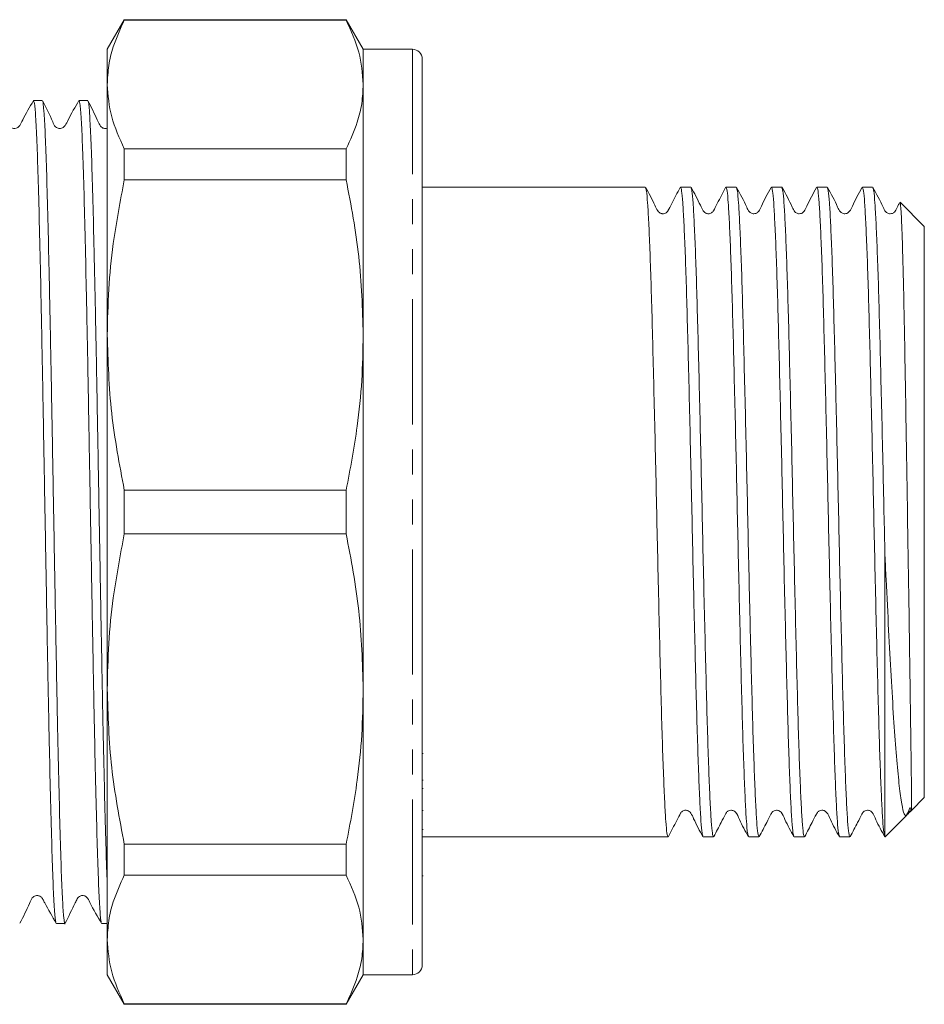
# Model space of a CAD drawing. Units: millimetres. Extents: x 121 to 286, y 85 to 271.
# Drawn here: x 240 to 286, y 86 to 136 of the extents above; entities that cross this region are included whole.
import ezdxf

# ---------------------------------------------------------------- set-up
doc = ezdxf.new("R2010")
doc.units = ezdxf.units.MM
doc.linetypes.add('PHANTOM', pattern=[12.7, 6.35, -1.27, 1.27, -1.27, 1.27, -1.27])

msp = doc.modelspace()

# ---------------------------------------------------------------- linework, layer by layer
at = {"color": 7, "linetype": 'Continuous', "lineweight": 15}
for p, q in [((245.175, 135.69), (244.309, 134.19)), ((256.443, 135.69), (245.175, 135.69)), ((245.175, 135.665), (245.175, 135.69)), ((245.175, 135.665), (256.443, 135.665)), ((257.309, 134.19), (256.443, 135.69)), ((256.443, 135.69), (256.443, 135.665)), ((244.309, 134.19), (244.309, 132.401)), ((259.809, 134.19), (257.309, 134.19)), ((257.309, 134.19), (257.309, 132.401)), ((260.309, 133.69), (260.309, 87.69)), ((244.309, 132.401), (244.309, 119.683)), ((257.309, 132.401), (257.309, 119.683)), ((240.563, 131.588), (240.557, 131.56)), ((241.007, 131.59), (240.567, 131.59)), ((242.872, 131.589), (242.866, 131.556)), ((243.316, 131.59), (242.876, 131.59)), ((245.175, 127.563), (245.175, 129.137)), ((256.443, 129.137), (245.175, 129.137)), ((256.443, 129.137), (256.443, 127.563)), ((245.175, 127.563), (256.443, 127.563)), ((271.638, 127.19), (260.309, 127.19)), ((273.947, 127.19), (273.426, 127.19)), ((276.257, 127.19), (275.735, 127.19)), ((278.566, 127.19), (278.044, 127.19)), ((280.875, 127.19), (280.353, 127.19)), ((283.184, 127.19), (282.662, 127.19)), ((285.809, 125.19), (284.582, 126.417)), ((285.809, 96.19), (285.809, 125.19)), ((244.309, 119.683), (244.309, 101.697)), ((257.309, 119.683), (257.309, 101.697)), ((245.175, 109.577), (245.175, 111.803)), ((256.443, 111.803), (245.175, 111.803)), ((256.443, 111.803), (256.443, 109.577)), ((245.175, 109.577), (256.443, 109.577)), ((283.809, 94.193), (283.809, 108.498)), ((244.309, 101.697), (244.309, 88.979)), ((257.309, 101.697), (257.309, 88.979)), ((260.347, 98.423), (260.309, 98.423)), ((260.309, 97.077), (260.347, 97.077)), ((260.347, 96.653), (260.309, 96.653)), ((285.156, 95.536), (285.809, 96.19)), ((260.347, 95.538), (260.309, 95.538)), ((283.818, 94.198), (284.917, 95.298)), ((260.309, 94.562), (260.347, 94.562)), ((260.309, 94.19), (272.793, 94.19)), ((274.58, 94.19), (275.102, 94.19)), ((276.889, 94.19), (277.411, 94.19)), ((279.199, 94.19), (279.72, 94.19)), ((281.508, 94.19), (282.029, 94.19)), ((283.809, 94.193), (283.814, 94.202)), ((256.443, 93.817), (245.175, 93.817)), ((245.175, 92.243), (245.175, 93.817)), ((256.443, 93.817), (256.443, 92.243)), ((245.175, 92.243), (256.443, 92.243)), ((260.309, 92.213), (260.347, 92.213)), ((241.722, 89.79), (242.162, 89.79)), ((244.031, 89.79), (244.309, 89.79)), ((244.309, 88.979), (244.309, 87.19)), ((257.309, 88.979), (257.309, 87.19)), ((244.309, 87.19), (245.175, 85.69)), ((256.443, 85.69), (257.309, 87.19)), ((257.309, 87.19), (259.809, 87.19)), ((256.443, 85.715), (245.175, 85.715)), ((245.175, 85.69), (245.175, 85.715)), ((245.175, 85.69), (256.443, 85.69)), ((256.443, 85.715), (256.443, 85.69))]:
    msp.add_line(p, q, dxfattribs=at)
at = {"color": 8, "linetype": 'PHANTOM', "lineweight": 0}
msp.add_line((259.809, 134.19), (259.809, 87.19), dxfattribs=at)
at = {"color": 7, "linetype": 'Continuous', "lineweight": 15}
for centre, start, end in [((259.809, 133.69), 0, 90), ((259.809, 87.69), 270, 0)]:
    msp.add_arc(centre, 0.5, start, end, dxfattribs=at)
for points, knots in [([(244.309, 132.401), (244.325, 132.721), (244.356, 133.362), (244.618, 134.454), (244.97, 135.218), (245.175, 135.665)], [0, 0, 0, 0, 0.292202, 0.585476, 1, 1, 1, 1]), ([(256.443, 135.665), (256.691, 135.128), (257.189, 134.048), (257.269, 132.952), (257.309, 132.401)], [0, 0, 0, 0, 0.497711, 1, 1, 1, 1]), ([(245.175, 129.137), (244.927, 129.675), (244.429, 130.754), (244.349, 131.851), (244.309, 132.401)], [0, 0, 0, 0, 0.497711, 1, 1, 1, 1]), ([(257.309, 132.401), (257.294, 132.081), (257.263, 131.44), (257.001, 130.348), (256.649, 129.584), (256.443, 129.137)], [0, 0, 0, 0, 0.292163, 0.585399, 1, 1, 1, 1]), ([(240.557, 131.582), (240.367, 131.253), (240.121, 130.826), (239.897, 130.37), (239.797, 130.24), (239.73, 130.196), (239.637, 130.164), (239.538, 130.166), (239.451, 130.192), (239.313, 130.287), (239.128, 130.782), (238.897, 131.223), (238.713, 131.573)], [0, 0, 0, 0, 0.296911, 0.385292, 0.418716, 0.448167, 0.486731, 0.511065, 0.538207, 0.567028, 0.656588, 1, 1, 1, 1]), ([(241.712, 89.873), (241.701, 89.878), (241.67, 89.891), (241.616, 90.565), (241.553, 91.816), (241.493, 93.647), (241.431, 95.936), (241.367, 98.668), (241.306, 101.715), (241.245, 105.046), (241.183, 108.507), (241.119, 112.061), (241.058, 115.544), (240.997, 118.92), (240.934, 122.034), (240.871, 124.852), (240.811, 127.244), (240.749, 129.189), (240.686, 130.579), (240.625, 131.443), (240.586, 131.527), (240.567, 131.567)], [0, 0, 0, 0, 0.029479, 0.082867, 0.137803, 0.191192, 0.246128, 0.299516, 0.354453, 0.407841, 0.462778, 0.516166, 0.571102, 0.624491, 0.679427, 0.732815, 0.787751, 0.841139, 0.896076, 0.949464, 1, 1, 1, 1]), ([(242.866, 131.582), (242.676, 131.253), (242.43, 130.827), (242.206, 130.37), (242.106, 130.24), (242.039, 130.196), (241.946, 130.164), (241.847, 130.166), (241.76, 130.192), (241.623, 130.287), (241.437, 130.783), (241.205, 131.224), (241.021, 131.574)], [0, 0, 0, 0, 0.297964, 0.386587, 0.420056, 0.449495, 0.488008, 0.512316, 0.53943, 0.568211, 0.657513, 1, 1, 1, 1]), ([(241.021, 131.535), (241.024, 131.541), (241.048, 131.583), (241.091, 131.088), (241.154, 130.038), (241.217, 128.368), (241.277, 126.228), (241.339, 123.622), (241.402, 120.675), (241.465, 117.416), (241.525, 113.996), (241.588, 110.451), (241.643, 107.382), (241.689, 104.813), (241.734, 102.352), (241.787, 99.599), (241.85, 96.775), (241.914, 94.321), (241.973, 92.356), (242.036, 90.878), (242.099, 90.045), (242.141, 89.696), (242.161, 89.794), (242.162, 89.796)], [0, 0, 0, 0, 0.008569, 0.06215, 0.117284, 0.170864, 0.225998, 0.279579, 0.334713, 0.388293, 0.443428, 0.497008, 0.552142, 0.58543, 0.619078, 0.672658, 0.727791, 0.781372, 0.836506, 0.890086, 0.94522, 0.998801, 1, 1, 1, 1]), ([(244.021, 89.869), (244.01, 89.875), (243.978, 89.889), (243.925, 90.56), (243.862, 91.824), (243.802, 93.639), (243.74, 95.949), (243.677, 98.657), (243.614, 101.732), (243.555, 105.033), (243.491, 108.525), (243.428, 112.047), (243.367, 115.562), (243.306, 118.908), (243.243, 122.049), (243.18, 124.842), (243.12, 127.255), (243.058, 129.182), (242.995, 130.586), (242.934, 131.444), (242.895, 131.531), (242.876, 131.572)], [0, 0, 0, 0, 0.028643, 0.083585, 0.136978, 0.19192, 0.245313, 0.300255, 0.353649, 0.408591, 0.461984, 0.516925, 0.570319, 0.625261, 0.678654, 0.733596, 0.78699, 0.841932, 0.895325, 0.950267, 1, 1, 1, 1]), ([(244.309, 130.188), (244.291, 130.18), (244.221, 130.154), (244.098, 130.176), (244.018, 130.227), (243.966, 130.278), (243.894, 130.4), (243.7, 130.834), (243.492, 131.25), (243.329, 131.576)], [0, 0, 0, 0, 0.044427, 0.168369, 0.251071, 0.283386, 0.329849, 0.474365, 1, 1, 1, 1]), ([(243.329, 131.536), (243.332, 131.542), (243.356, 131.587), (243.399, 131.098), (243.462, 130.054), (243.526, 128.391), (243.586, 126.257), (243.648, 123.655), (243.71, 120.712), (243.774, 117.456), (243.833, 114.038), (243.896, 110.493), (243.959, 106.986), (244.021, 103.552), (244.081, 100.353), (244.144, 97.414), (244.207, 94.897), (244.261, 92.972), (244.295, 92.146), (244.309, 91.809)], [0, 0, 0, 0, 0.0099518, 0.0722547, 0.1363644, 0.1986671, 0.2627767, 0.3250795, 0.3891891, 0.4514921, 0.5156019, 0.5779047, 0.6420142, 0.7043175, 0.7684275, 0.8307303, 0.8948398, 0.9571432, 1, 1, 1, 1]), ([(244.309, 119.683), (244.325, 120.456), (244.356, 122.004), (244.618, 124.64), (244.97, 126.483), (245.175, 127.563)], [0, 0, 0, 0, 0.292202, 0.585476, 1, 1, 1, 1]), ([(256.443, 127.563), (256.691, 126.266), (257.189, 123.659), (257.269, 121.012), (257.309, 119.683)], [0, 0, 0, 0, 0.497711, 1, 1, 1, 1]), ([(271.652, 127.142), (271.668, 127.108), (271.702, 127.03), (271.754, 126.432), (271.811, 125.447), (271.87, 124.081), (271.929, 122.386), (271.985, 120.41), (272.042, 118.197), (272.101, 115.789), (272.16, 113.255), (272.216, 110.668), (272.273, 108.082), (272.332, 105.549), (272.391, 103.144), (272.447, 100.935), (272.504, 98.963), (272.563, 97.273), (272.621, 95.914), (272.678, 94.932), (272.734, 94.307), (272.773, 94.23), (272.793, 94.192)], [0, 0, 0, 0, 0.0391986, 0.089492, 0.1397855, 0.1907065, 0.2416275, 0.291921, 0.3422145, 0.3931355, 0.4440565, 0.49435, 0.5446434, 0.5955644, 0.6464854, 0.6967789, 0.7470724, 0.7979934, 0.8489144, 0.8992079, 0.9495013, 1, 1, 1, 1]), ([(273.407, 127.17), (273.265, 126.905), (273.053, 126.51), (272.848, 126.073), (272.76, 125.937), (272.731, 125.908), (272.659, 125.858), (272.586, 125.837), (272.53, 125.834), (272.494, 125.837), (272.43, 125.849), (272.344, 125.891), (272.226, 126.031), (272.038, 126.482), (271.819, 126.877), (271.653, 127.178)], [0, 0, 0, 0, 0.254277, 0.378391, 0.385636, 0.421724, 0.462348, 0.502757, 0.522735, 0.532953, 0.550916, 0.579487, 0.615325, 0.706831, 1, 1, 1, 1]), ([(274.566, 94.238), (274.551, 94.272), (274.517, 94.35), (274.464, 94.948), (274.408, 95.933), (274.349, 97.299), (274.29, 98.994), (274.233, 100.97), (274.177, 103.183), (274.118, 105.591), (274.059, 108.125), (274.003, 110.712), (273.946, 113.298), (273.887, 115.831), (273.828, 118.236), (273.772, 120.445), (273.715, 122.417), (273.656, 124.107), (273.597, 125.466), (273.541, 126.448), (273.484, 127.073), (273.445, 127.15), (273.426, 127.188)], [0, 0, 0, 0, 0.03929, 0.089579, 0.139868, 0.190784, 0.2417, 0.291989, 0.342277, 0.393193, 0.44411, 0.494398, 0.544687, 0.595603, 0.646519, 0.696808, 0.747097, 0.798013, 0.848929, 0.899218, 0.949506, 1, 1, 1, 1]), ([(275.716, 127.17), (275.574, 126.905), (275.362, 126.51), (275.157, 126.073), (275.069, 125.937), (275.04, 125.908), (274.968, 125.858), (274.895, 125.837), (274.839, 125.834), (274.803, 125.837), (274.739, 125.849), (274.653, 125.891), (274.535, 126.031), (274.347, 126.482), (274.129, 126.877), (273.962, 127.178)], [0, 0, 0, 0, 0.254145, 0.378183, 0.38542, 0.421438, 0.462013, 0.502402, 0.522382, 0.532604, 0.550577, 0.579165, 0.615027, 0.70661, 1, 1, 1, 1]), ([(273.962, 127.141), (273.977, 127.107), (274.011, 127.029), (274.063, 126.431), (274.12, 125.447), (274.179, 124.081), (274.238, 122.386), (274.294, 120.41), (274.351, 118.197), (274.41, 115.789), (274.469, 113.255), (274.525, 110.668), (274.582, 108.082), (274.641, 105.549), (274.7, 103.144), (274.756, 100.935), (274.813, 98.963), (274.872, 97.273), (274.931, 95.914), (274.987, 94.932), (275.043, 94.307), (275.082, 94.23), (275.102, 94.192)], [0, 0, 0, 0, 0.0390977, 0.0893964, 0.1396952, 0.1906215, 0.2415479, 0.2918466, 0.3421454, 0.3930718, 0.4439981, 0.4942969, 0.5445956, 0.595522, 0.6464483, 0.6967471, 0.7470458, 0.7979722, 0.8488985, 0.8991973, 0.949496, 1, 1, 1, 1]), ([(276.876, 94.237), (276.86, 94.272), (276.826, 94.35), (276.773, 94.948), (276.717, 95.933), (276.658, 97.299), (276.599, 98.994), (276.543, 100.97), (276.486, 103.183), (276.427, 105.591), (276.368, 108.125), (276.312, 110.712), (276.255, 113.298), (276.196, 115.831), (276.137, 118.236), (276.081, 120.445), (276.024, 122.417), (275.965, 124.107), (275.906, 125.466), (275.85, 126.448), (275.793, 127.073), (275.754, 127.15), (275.735, 127.188)], [0, 0, 0, 0, 0.03936, 0.089645, 0.13993, 0.190842, 0.241755, 0.29204, 0.342325, 0.393237, 0.44415, 0.494435, 0.54472, 0.595632, 0.646545, 0.69683, 0.747115, 0.798027, 0.84894, 0.899225, 0.94951, 1, 1, 1, 1]), ([(278.026, 127.17), (277.85, 126.854), (277.62, 126.442), (277.439, 126.002), (277.328, 125.888), (277.26, 125.852), (277.166, 125.83), (277.072, 125.841), (276.994, 125.872), (276.874, 125.97), (276.691, 126.429), (276.457, 126.846), (276.271, 127.177)], [0, 0, 0, 0, 0.303323, 0.396176, 0.432768, 0.464153, 0.503433, 0.527551, 0.553996, 0.581657, 0.668068, 1, 1, 1, 1]), ([(276.271, 127.141), (276.286, 127.107), (276.32, 127.029), (276.373, 126.431), (276.429, 125.447), (276.488, 124.081), (276.547, 122.386), (276.603, 120.41), (276.66, 118.197), (276.719, 115.789), (276.778, 113.255), (276.834, 110.668), (276.891, 108.082), (276.95, 105.549), (277.009, 103.144), (277.065, 100.935), (277.122, 98.963), (277.181, 97.273), (277.24, 95.914), (277.296, 94.932), (277.353, 94.307), (277.392, 94.23), (277.411, 94.192)], [0, 0, 0, 0, 0.039012, 0.089315, 0.139619, 0.19055, 0.24148, 0.291784, 0.342087, 0.393018, 0.443949, 0.494252, 0.544555, 0.595486, 0.646417, 0.69672, 0.747023, 0.797954, 0.848885, 0.899188, 0.949492, 1, 1, 1, 1]), ([(279.185, 94.237), (279.169, 94.272), (279.135, 94.35), (279.083, 94.948), (279.026, 95.933), (278.967, 97.299), (278.908, 98.994), (278.852, 100.97), (278.795, 103.183), (278.736, 105.591), (278.677, 108.125), (278.621, 110.712), (278.564, 113.298), (278.505, 115.831), (278.446, 118.236), (278.39, 120.445), (278.333, 122.417), (278.274, 124.107), (278.215, 125.466), (278.159, 126.448), (278.103, 127.073), (278.064, 127.15), (278.044, 127.188)], [0, 0, 0, 0, 0.039386, 0.08967, 0.139954, 0.190865, 0.241776, 0.292059, 0.342343, 0.393254, 0.444165, 0.494449, 0.544732, 0.595643, 0.646555, 0.696838, 0.747122, 0.798033, 0.848944, 0.899228, 0.949511, 1, 1, 1, 1]), ([(280.335, 127.17), (280.159, 126.854), (279.929, 126.442), (279.748, 126.002), (279.637, 125.888), (279.569, 125.852), (279.475, 125.83), (279.382, 125.841), (279.303, 125.872), (279.183, 125.97), (279, 126.429), (278.766, 126.846), (278.58, 127.177)], [0, 0, 0, 0, 0.303075, 0.395849, 0.432412, 0.463781, 0.503067, 0.527192, 0.553646, 0.581321, 0.667807, 1, 1, 1, 1]), ([(278.58, 127.141), (278.595, 127.107), (278.63, 127.029), (278.682, 126.431), (278.738, 125.447), (278.797, 124.081), (278.856, 122.386), (278.913, 120.41), (278.969, 118.197), (279.028, 115.789), (279.087, 113.255), (279.143, 110.668), (279.2, 108.082), (279.259, 105.549), (279.318, 103.144), (279.374, 100.935), (279.431, 98.963), (279.49, 97.273), (279.549, 95.914), (279.605, 94.932), (279.662, 94.307), (279.701, 94.23), (279.72, 94.192)], [0, 0, 0, 0, 0.038895, 0.089205, 0.139514, 0.190451, 0.241388, 0.291698, 0.342007, 0.392944, 0.443881, 0.49419, 0.5445, 0.595437, 0.646374, 0.696683, 0.746993, 0.79793, 0.848867, 0.899176, 0.949485, 1, 1, 1, 1]), ([(281.494, 94.237), (281.479, 94.272), (281.444, 94.35), (281.392, 94.948), (281.335, 95.933), (281.276, 97.299), (281.217, 98.994), (281.161, 100.97), (281.104, 103.183), (281.045, 105.591), (280.986, 108.125), (280.93, 110.712), (280.873, 113.298), (280.814, 115.831), (280.755, 118.236), (280.699, 120.445), (280.642, 122.417), (280.583, 124.107), (280.525, 125.466), (280.468, 126.448), (280.412, 127.073), (280.373, 127.15), (280.353, 127.188)], [0, 0, 0, 0, 0.039401, 0.089684, 0.139967, 0.190877, 0.241787, 0.29207, 0.342353, 0.393263, 0.444174, 0.494456, 0.544739, 0.59565, 0.64656, 0.696843, 0.747126, 0.798036, 0.848946, 0.899229, 0.949512, 1, 1, 1, 1]), ([(280.889, 127.14), (280.904, 127.106), (280.939, 127.028), (280.991, 126.431), (281.047, 125.447), (281.106, 124.081), (281.165, 122.386), (281.222, 120.41), (281.278, 118.197), (281.337, 115.789), (281.396, 113.255), (281.453, 110.668), (281.509, 108.082), (281.568, 105.549), (281.627, 103.144), (281.683, 100.935), (281.74, 98.963), (281.799, 97.273), (281.858, 95.914), (281.914, 94.932), (281.971, 94.307), (282.01, 94.23), (282.029, 94.192)], [0, 0, 0, 0, 0.038772, 0.089088, 0.139403, 0.190347, 0.241291, 0.291606, 0.341922, 0.392866, 0.44381, 0.494125, 0.544441, 0.595385, 0.646328, 0.696644, 0.74696, 0.797904, 0.848847, 0.899163, 0.949479, 1, 1, 1, 1]), ([(282.644, 127.17), (282.468, 126.854), (282.238, 126.442), (282.057, 126.002), (281.946, 125.888), (281.878, 125.852), (281.784, 125.83), (281.691, 125.841), (281.612, 125.872), (281.492, 125.97), (281.309, 126.429), (281.075, 126.846), (280.89, 127.177)], [0, 0, 0, 0, 0.302802, 0.395491, 0.432026, 0.463383, 0.502679, 0.526812, 0.553278, 0.580968, 0.667534, 1, 1, 1, 1]), ([(283.803, 94.221), (283.786, 94.271), (283.75, 94.376), (283.697, 95.006), (283.642, 95.991), (283.584, 97.337), (283.526, 99.009), (283.47, 100.97), (283.413, 103.183), (283.354, 105.591), (283.295, 108.125), (283.239, 110.712), (283.182, 113.298), (283.123, 115.831), (283.065, 118.236), (283.008, 120.445), (282.952, 122.417), (282.893, 124.107), (282.834, 125.466), (282.777, 126.448), (282.721, 127.073), (282.682, 127.15), (282.662, 127.188)], [0, 0, 0, 0, 0.044094, 0.093146, 0.14232, 0.192065, 0.241796, 0.292079, 0.342361, 0.393271, 0.44418, 0.494463, 0.544745, 0.595654, 0.646564, 0.696846, 0.747129, 0.798038, 0.848948, 0.89923, 0.949513, 1, 1, 1, 1]), ([(284.545, 126.387), (284.517, 126.334), (284.436, 126.185), (284.367, 126.002), (284.255, 125.887), (284.187, 125.852), (284.093, 125.83), (284, 125.841), (283.921, 125.872), (283.801, 125.97), (283.619, 126.429), (283.385, 126.846), (283.199, 127.177)], [0, 0, 0, 0, 0.067989, 0.191718, 0.240502, 0.282393, 0.334919, 0.36718, 0.402562, 0.439584, 0.555368, 1, 1, 1, 1]), ([(283.199, 127.139), (283.213, 127.106), (283.248, 127.028), (283.3, 126.431), (283.356, 125.447), (283.415, 124.081), (283.474, 122.386), (283.531, 120.41), (283.587, 118.197), (283.646, 115.789), (283.705, 113.256), (283.759, 110.799), (283.793, 109.221), (283.809, 108.498)], [0, 0, 0, 0, 0.072012, 0.165791, 0.25957, 0.35452, 0.449469, 0.543248, 0.637027, 0.731977, 0.826926, 0.920705, 1, 1, 1, 1]), ([(284.573, 126.408), (284.575, 126.413), (284.589, 126.472), (284.618, 126.164), (284.658, 125.467), (284.699, 124.29), (284.74, 122.754), (284.782, 120.862), (284.821, 118.713), (284.863, 116.319), (284.905, 113.756), (284.948, 111.039), (284.99, 108.303), (285.033, 105.623), (285.069, 103.18), (285.099, 100.991), (285.12, 99.452), (285.135, 98.389), (285.145, 97.624), (285.154, 96.963), (285.16, 96.443), (285.163, 96.085), (285.165, 95.833), (285.164, 95.663), (285.162, 95.559), (285.157, 95.545), (285.154, 95.538)], [0, 0, 0, 0, 0.004572, 0.058729, 0.114458, 0.168542, 0.224224, 0.277841, 0.333016, 0.386502, 0.441562, 0.497515, 0.555291, 0.611245, 0.66901, 0.722111, 0.776766, 0.803113, 0.829644, 0.863725, 0.891391, 0.915445, 0.937653, 0.959159, 0.98036, 1, 1, 1, 1]), ([(245.175, 111.803), (244.927, 113.1), (244.429, 115.707), (244.349, 118.354), (244.309, 119.683)], [0, 0, 0, 0, 0.497711, 1, 1, 1, 1]), ([(257.309, 119.683), (257.294, 118.911), (257.263, 117.363), (257.001, 114.727), (256.649, 112.883), (256.443, 111.803)], [0, 0, 0, 0, 0.292163, 0.585399, 1, 1, 1, 1]), ([(244.309, 101.697), (244.325, 102.47), (244.356, 104.018), (244.618, 106.654), (244.97, 108.497), (245.175, 109.577)], [0, 0, 0, 0, 0.292202, 0.585476, 1, 1, 1, 1]), ([(256.443, 109.577), (256.691, 108.28), (257.189, 105.673), (257.269, 103.026), (257.309, 101.697)], [0, 0, 0, 0, 0.497711, 1, 1, 1, 1]), ([(284.913, 95.301), (285.004, 95.39), (285.384, 95.755), (285.098, 95.507), (285.129, 95.613), (285.127, 95.673), (285.084, 95.664), (285.082, 95.663), (285.079, 95.662), (285.077, 95.66), (285.076, 95.659), (285.074, 95.657), (285.073, 95.656), (285.071, 95.654), (285.068, 95.65), (285.06, 95.64), (285.046, 95.612), (285.014, 95.526), (284.983, 95.416), (284.935, 95.312), (284.86, 95.241), (284.756, 95.379), (284.633, 95.989), (284.506, 97.015), (284.377, 98.423), (284.248, 100.212), (284.126, 102.315), (283.997, 104.689), (283.891, 106.785), (283.829, 108.087), (283.809, 108.498)], [0, 0, 0, 0, 0.012258, 0.050869, 0.073446, 0.096045, 0.096459, 0.096747, 0.097012, 0.097158, 0.097255, 0.097325, 0.097395, 0.097474, 0.097607, 0.098011, 0.099847, 0.107134, 0.136244, 0.170861, 0.205618, 0.296338, 0.389682, 0.480834, 0.57449, 0.668042, 0.764288, 0.858562, 0.955446, 1, 1, 1, 1]), ([(245.175, 93.817), (244.927, 95.114), (244.429, 97.721), (244.349, 100.368), (244.309, 101.697)], [0, 0, 0, 0, 0.497711, 1, 1, 1, 1]), ([(257.309, 101.697), (257.294, 100.924), (257.263, 99.377), (257.001, 96.741), (256.649, 94.897), (256.443, 93.817)], [0, 0, 0, 0, 0.292163, 0.585399, 1, 1, 1, 1]), ([(272.811, 94.21), (272.954, 94.475), (273.166, 94.87), (273.371, 95.307), (273.458, 95.443), (273.487, 95.472), (273.559, 95.522), (273.633, 95.543), (273.688, 95.546), (273.725, 95.543), (273.789, 95.531), (273.875, 95.489), (273.993, 95.349), (274.181, 94.898), (274.4, 94.503), (274.566, 94.202)], [0, 0, 0, 0, 0.254381, 0.378543, 0.385793, 0.421923, 0.462591, 0.50304, 0.523037, 0.533263, 0.551222, 0.579783, 0.615602, 0.707039, 1, 1, 1, 1]), ([(275.12, 94.21), (275.246, 94.449), (275.445, 94.829), (275.657, 95.245), (275.776, 95.467), (275.846, 95.513), (275.962, 95.549), (276.039, 95.543), (276.087, 95.532), (276.15, 95.507), (276.303, 95.384), (276.478, 94.897), (276.713, 94.487), (276.875, 94.202)], [0, 0, 0, 0, 0.2256645, 0.3584985, 0.3924501, 0.4584107, 0.5080969, 0.5346116, 0.5483371, 0.5683375, 0.5968646, 0.7200663, 1, 1, 1, 1]), ([(277.429, 94.209), (277.555, 94.449), (277.754, 94.829), (277.966, 95.245), (278.087, 95.47), (278.16, 95.515), (278.278, 95.55), (278.357, 95.542), (278.403, 95.53), (278.466, 95.503), (278.612, 95.377), (278.79, 94.897), (279.023, 94.486), (279.185, 94.202)], [0, 0, 0, 0, 0.223375, 0.354836, 0.388422, 0.45712, 0.513004, 0.543859, 0.560016, 0.58131, 0.609892, 0.730078, 1, 1, 1, 1]), ([(279.738, 94.209), (279.864, 94.448), (280.063, 94.829), (280.275, 95.245), (280.398, 95.474), (280.474, 95.517), (280.592, 95.551), (280.672, 95.541), (280.716, 95.528), (280.779, 95.5), (280.919, 95.373), (281.101, 94.896), (281.333, 94.485), (281.494, 94.201)], [0, 0, 0, 0, 0.220456, 0.350164, 0.383278, 0.454383, 0.516255, 0.551404, 0.569996, 0.592599, 0.621227, 0.738384, 1, 1, 1, 1]), ([(282.047, 94.209), (282.173, 94.449), (282.373, 94.832), (282.582, 95.239), (282.683, 95.429), (282.728, 95.475), (282.803, 95.529), (282.904, 95.551), (282.986, 95.54), (283.029, 95.528), (283.091, 95.499), (283.226, 95.371), (283.413, 94.894), (283.644, 94.484), (283.803, 94.201)], [0, 0, 0, 0, 0.216973, 0.344585, 0.377133, 0.398223, 0.450478, 0.518119, 0.557477, 0.578472, 0.602389, 0.631045, 0.745118, 1, 1, 1, 1]), ([(284.885, 95.279), (284.897, 95.301), (284.924, 95.35), (284.972, 95.432), (284.998, 95.446), (285.039, 95.479), (285.074, 95.502), (285.097, 95.514), (285.118, 95.523), (285.133, 95.528), (285.145, 95.532), (285.152, 95.534), (285.154, 95.535)], [0, 0, 0, 0, 0.110988, 0.245057, 0.640984, 0.823718, 0.886205, 0.93303, 0.952778, 0.971784, 0.991625, 1, 1, 1, 1]), ([(244.309, 88.979), (244.325, 89.299), (244.356, 89.94), (244.618, 91.032), (244.97, 91.796), (245.175, 92.243)], [0, 0, 0, 0, 0.292202, 0.585476, 1, 1, 1, 1]), ([(256.443, 92.243), (256.691, 91.705), (257.189, 90.626), (257.269, 89.529), (257.309, 88.979)], [0, 0, 0, 0, 0.497711, 1, 1, 1, 1]), ([(239.867, 89.806), (240.044, 90.143), (240.276, 90.582), (240.45, 91.058), (240.58, 91.173), (240.656, 91.206), (240.758, 91.22), (240.854, 91.198), (240.958, 91.145), (241.044, 91.012), (241.28, 90.564), (241.514, 90.15), (241.712, 89.798)], [0, 0, 0, 0, 0.3048167, 0.3985512, 0.4363046, 0.4685088, 0.5082489, 0.5322377, 0.5581279, 0.6108419, 0.6696185, 1, 1, 1, 1]), ([(242.175, 89.805), (242.346, 90.157), (242.535, 90.548), (242.742, 90.968), (242.776, 91.049), (242.843, 91.143), (242.966, 91.215), (243.075, 91.219), (243.145, 91.2), (243.192, 91.184), (243.323, 91.102), (243.549, 90.582), (243.813, 90.144), (244.021, 89.798)], [0, 0, 0, 0, 0.295849, 0.328486, 0.37721, 0.419576, 0.476005, 0.545808, 0.551163, 0.559919, 0.588192, 0.675088, 1, 1, 1, 1]), ([(245.175, 85.715), (244.927, 86.252), (244.429, 87.332), (244.349, 88.428), (244.309, 88.979)], [0, 0, 0, 0, 0.497711, 1, 1, 1, 1]), ([(257.309, 88.979), (257.294, 88.659), (257.263, 88.018), (257.001, 86.926), (256.649, 86.162), (256.443, 85.715)], [0, 0, 0, 0, 0.292163, 0.585399, 1, 1, 1, 1])]:
    msp.add_open_spline(points, degree=3, knots=knots, dxfattribs=at)

doc.saveas('drawing.dxf')
